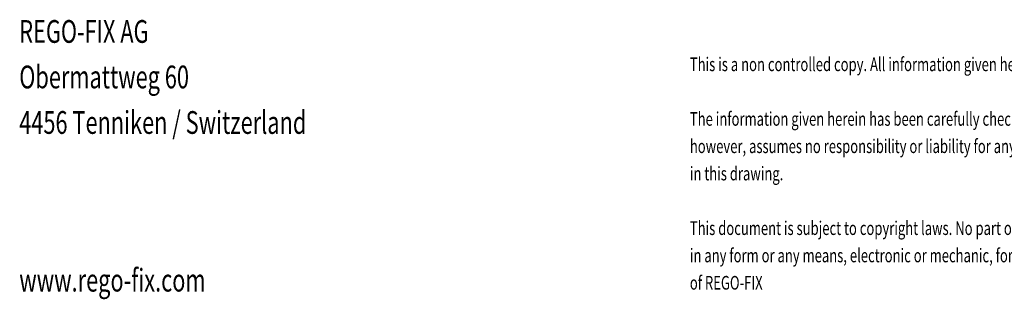
# Model space of a CAD drawing. Extents: x 10 to 278, y 5 to 201.
# Drawn here: x 10 to 118, y 5 to 35 of the extents above; entities that cross this region are included whole.
import ezdxf

# ---------------------------------------------------------------- set-up
doc = ezdxf.new("R2010")
doc.units = 0
doc.header["$MEASUREMENT"] = 0
doc.layers.add('LC-002-004-----0', color=7, linetype='ByBlock')
doc.layers.add('LC-004-230-ZVN-0', color=2, linetype='ByBlock')
doc.styles.add('LCTX0-400-0-0-DIN-Schrift', font='MONOTXT', dxfattribs={"height": 3.5})

# ---------------------------------------------------------------- blocks, each defined once
blk = doc.blocks.new('SYM1')
at = {"layer": 'LC-002-004-----0', "color": 7, "lineweight": 25, "style": 'LCTX0-400-0-0-DIN-Schrift', "width": 0.7}
for s, p in [('REGO-FIX AG', (10.006739, 32.765933)), ('Obermattweg 60', (10.006739, 27.765933)), ('4456 Tenniken / Switzerland', (10.006739, 22.765933)), ('www.rego-fix.com', (10.006739, 5.439774))]:
    blk.add_text(s, height=2.5, dxfattribs=at).set_placement(p)
at = {"layer": 'LC-002-004-----0', "color": 7, "lineweight": 15, "style": 'LCTX0-400-0-0-DIN-Schrift', "width": 0.7}
for s, p in [('This is a non controlled copy. All information given herein are subject to change without notice.', (83.576969, 29.65616)), ('The information given herein has been carefully checked and is believed to be correct. REGO-FIX,', (83.576969, 23.65616)), ('however, assumes no responsibility or liability for any errors, inaccuracies or omissions that may appear ', (83.576969, 20.65616)), ('in this drawing.', (83.576969, 17.65616)), ('This document is subject to copyright laws. No part of this document may be reproduced or transmitted ', (83.576969, 11.65616)), ('in any form or any means, electronic or mechanic, for any purpose, without the express written permission ', (83.576969, 8.65616)), ('of REGO-FIX', (83.576969, 5.65616))]:
    blk.add_text(s, height=1.5, dxfattribs=at).set_placement(p)

msp = doc.modelspace()

# ---------------------------------------------------------------- block references
at = {"layer": 'LC-004-230-ZVN-0', "color": 7, "lineweight": 25}
msp.add_blockref('SYM1', (0, 0), dxfattribs=at)

doc.saveas('drawing.dxf')
